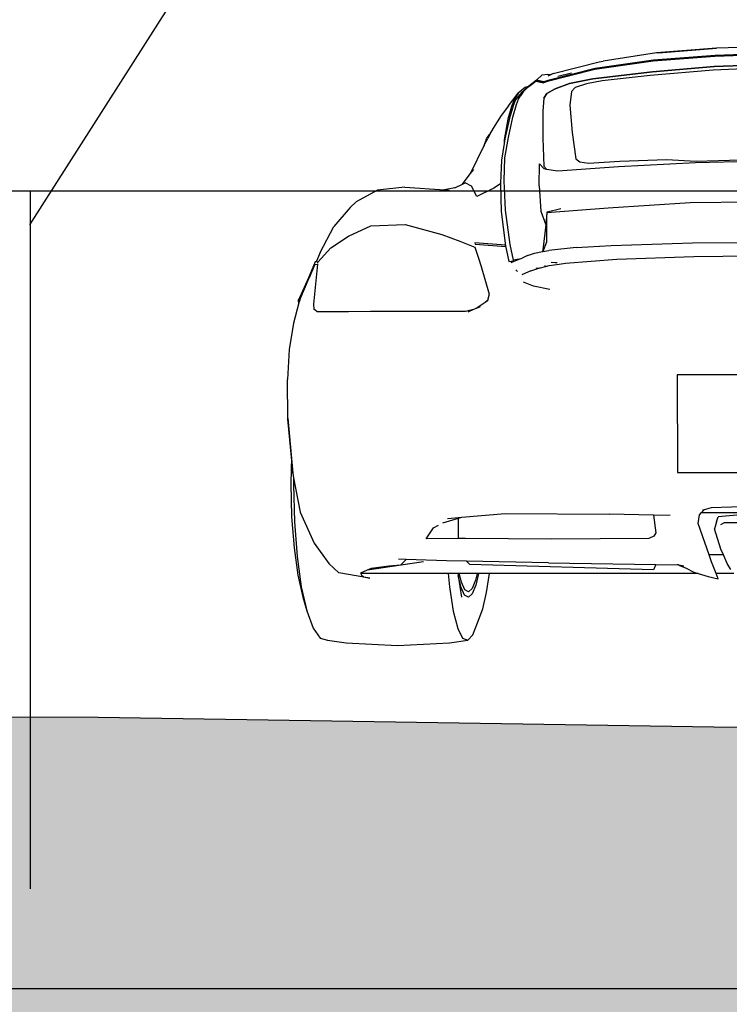
# Model space of a CAD drawing. Units: metres. Extents: x 241886 to 272603, y 8661449 to 8669241.
# Drawn here: x 265350 to 265352, y 8663549 to 8663552 of the extents above; entities that cross this region are included whole.
import ezdxf

# ---------------------------------------------------------------- set-up
doc = ezdxf.new("R2010")
doc.units = ezdxf.units.M
doc.linetypes.add('DASHED2', pattern=[0.375, 0.25, -0.125])
for name, color, linetype in [('01', 1, 'Continuous'), ('05_VIEW', 7, 'Continuous'), ('block de muro new jersey', 3, 'Continuous'), ('Capa-Decor-Sección', 8, 'Continuous'), ('Terreno', 16, 'Continuous')]:
    doc.layers.add(name, color=color, linetype=linetype)
doc.layers.add('HACHT PERFIL', color=7, linetype='Continuous', true_color=0xb0b0b0)

# ---------------------------------------------------------------- blocks, each defined once
blk = doc.blocks.new('PORCHE_tras')
for p, q in [((0.7342, 1.7465), (0.557, 1.7322)), ((0.5642, 1.7329), (0.7342, 1.7465)), ((0.9076, 1.7512), (0.7342, 1.7465)), ((0.557, 1.7322), (0.3999, 1.7083)), ((0.5478, 1.7093), (0.73, 1.7238)), ((0.73, 1.7223), (0.5479, 1.7078)), ((0.7301, 1.7251), (0.5482, 1.7107)), ((0.5642, 1.7329), (0.557, 1.7322)), ((0.73, 1.7238), (0.9076, 1.7298)), ((0.9076, 1.7284), (0.73, 1.7223)), ((0.9076, 1.7311), (0.7301, 1.7251)), ((0.376, 1.6862), (0.2362, 1.6511)), ((0.2365, 1.65), (0.3755, 1.6849)), ((0.2527, 1.6714), (0.3879, 1.7059)), ((0.3755, 1.6849), (0.5478, 1.7093)), ((0.5479, 1.7078), (0.3757, 1.6834)), ((0.5482, 1.7107), (0.376, 1.6862)), ((0.3879, 1.7059), (0.3999, 1.7083)), ((0.7273, 1.692), (0.5451, 1.6765)), ((0.5451, 1.6765), (0.7273, 1.692)), ((0.9076, 1.689), (0.7243, 1.6819)), ((0.9076, 1.6988), (0.7273, 1.692)), ((0.7273, 1.692), (0.9076, 1.6988)), ((0.2028, 1.6518), (0.2201, 1.6674)), ((0.2201, 1.6674), (0.2366, 1.6699)), ((0.3757, 1.6834), (0.2357, 1.6482)), ((0.2467, 1.6686), (0.2365, 1.6638)), ((0.2366, 1.6699), (0.2467, 1.6686)), ((0.2527, 1.6714), (0.2467, 1.6686)), ((0.2657, 1.6638), (0.306, 1.6736)), ((0.3691, 1.6559), (0.3005, 1.6419)), ((0.3005, 1.6419), (0.3691, 1.6559)), ((0.5451, 1.6765), (0.3691, 1.6559)), ((0.3691, 1.6559), (0.5451, 1.6765)), ((0.5388, 1.666), (0.3972, 1.65)), ((0.7243, 1.6819), (0.5388, 1.666)), ((0.1702, 1.6312), (0.149, 1.6135)), ((0.1754, 1.6306), (0.1588, 1.6152)), ((0.164, 1.6178), (0.1734, 1.6273)), ((0.1702, 1.6312), (0.1802, 1.6343)), ((0.1843, 1.6356), (0.1734, 1.6273)), ((0.1734, 1.6273), (0.1785, 1.6325)), ((0.1802, 1.6343), (0.1754, 1.6306)), ((0.1785, 1.6325), (0.1814, 1.6347)), ((0.2026, 1.6519), (0.1802, 1.6343)), ((0.1814, 1.6347), (0.1971, 1.6466)), ((0.1814, 1.6347), (0.1843, 1.6356)), ((0.1877, 1.6382), (0.1843, 1.6356)), ((0.2021, 1.649), (0.1877, 1.6382)), ((0.1877, 1.6382), (0.1971, 1.6466)), ((0.1971, 1.6466), (0.2017, 1.6502)), ((0.2017, 1.6502), (0.2236, 1.6453)), ((0.2021, 1.649), (0.2239, 1.6438)), ((0.2021, 1.649), (0.2021, 1.649)), ((0.2028, 1.6518), (0.2026, 1.6519)), ((0.2243, 1.6467), (0.2028, 1.6518)), ((0.2236, 1.6453), (0.2365, 1.65)), ((0.2357, 1.6482), (0.2239, 1.6438)), ((0.2362, 1.6511), (0.2243, 1.6467)), ((0.3005, 1.6419), (0.2584, 1.6262)), ((0.2584, 1.6263), (0.3005, 1.6419)), ((0.3174, 1.6301), (0.3063, 1.6187)), ((0.3511, 1.6414), (0.3174, 1.6301)), ((0.3972, 1.65), (0.3511, 1.6414)), ((0.1204, 1.5766), (0.149, 1.6135)), ((0.149, 1.6135), (0.1359, 1.5917)), ((0.1588, 1.6152), (0.1411, 1.5941)), ((0.1496, 1.5955), (0.1561, 1.6059)), ((0.164, 1.6178), (0.1561, 1.6059)), ((0.1561, 1.6059), (0.1631, 1.6169)), ((0.1631, 1.6169), (0.164, 1.6178)), ((0.2248, 1.599), (0.2216, 1.5601)), ((0.2334, 1.6126), (0.2248, 1.599)), ((0.2248, 1.599), (0.2334, 1.6126)), ((0.2248, 1.599), (0.2248, 1.599)), ((0.2334, 1.6126), (0.2584, 1.6263)), ((0.2584, 1.6262), (0.2334, 1.6126)), ((0.3063, 1.6187), (0.3018, 1.5782)), ((0.1204, 1.5766), (0.0987, 1.5476)), ((0.1288, 1.5739), (0.1181, 1.5369)), ((0.1345, 1.5764), (0.1237, 1.5396)), ((0.1359, 1.5917), (0.1288, 1.5739)), ((0.1335, 1.5433), (0.1441, 1.5799)), ((0.1411, 1.5941), (0.1345, 1.5764)), ((0.1441, 1.5799), (0.1496, 1.5955)), ((0.3018, 1.5782), (0.3081, 1.4974)), ((0.0987, 1.5476), (0.075, 1.5103)), ((0.1237, 1.5396), (0.1095, 1.479)), ((0.12, 1.4831), (0.1335, 1.5433)), ((0.2216, 1.5601), (0.2221, 1.4814)), ((0.075, 1.5103), (0.0641, 1.4913)), ((0.075, 1.5103), (0.0682, 1.4973)), ((0.1181, 1.5369), (0.1081, 1.4763)), ((0.0559, 1.4786), (0.0641, 1.4913)), ((0.0682, 1.4973), (0.0591, 1.48)), ((0.1098, 1.4227), (0.12, 1.4831)), ((0.2221, 1.4814), (0.2248, 1.3984)), ((0.3081, 1.4974), (0.3188, 1.4196)), ((0.0081, 1.3765), (0.0486, 1.4597)), ((0.0489, 1.4604), (0.0482, 1.4587)), ((0.0486, 1.4597), (0.0559, 1.4786)), ((0.0486, 1.4597), (0.0489, 1.4604)), ((0.0489, 1.4604), (0.0591, 1.48)), ((0.1074, 1.4655), (0.1001, 1.4164)), ((0.1095, 1.479), (0.1074, 1.4655)), ((0.1081, 1.4763), (0.1074, 1.4655)), ((0.1001, 1.4164), (0.0968, 1.3486)), ((0.1076, 1.3548), (0.1098, 1.4227)), ((0.211, 1.3408), (0.212, 1.4051)), ((0.2245, 1.3911), (0.212, 1.4051)), ((0.2248, 1.3984), (0.2324, 1.3899)), ((0.2663, 1.385), (0.4452, 1.3976)), ((0.3188, 1.4196), (0.3309, 1.411)), ((0.3309, 1.411), (0.3568, 1.4073)), ((0.3568, 1.4073), (0.4489, 1.413)), ((0.4452, 1.3976), (0.6726, 1.4092)), ((0.4489, 1.413), (0.5865, 1.4178)), ((0.5865, 1.4178), (0.6741, 1.4134)), ((0.6726, 1.4092), (0.9076, 1.4147)), ((0.6741, 1.4134), (0.9076, 1.4197)), ((-0.0151, 1.3454), (0.0077, 1.3755)), ((0.0077, 1.3755), (0.0178, 1.3887)), ((0.0081, 1.3765), (0.0077, 1.3755)), ((0.2245, 1.3911), (0.2324, 1.3899)), ((0.2324, 1.3899), (0.2663, 1.385)), ((-0.1855, 1.3362), (-0.2662, 1.3276)), ((-0.1855, 1.3362), (-0.0686, 1.3288)), ((-0.0379, 1.3341), (-0.0151, 1.3454)), ((-0.0151, 1.3454), (-0.0074, 1.3492)), ((0.0107, 1.339), (-0.0074, 1.3492)), ((0.027, 1.3092), (0.0107, 1.339)), ((0.0969, 1.3459), (0.0775, 1.3338)), ((0.0968, 1.3486), (0.0969, 1.3459)), ((0.0969, 1.3459), (0.0988, 1.2643)), ((0.1116, 1.2681), (0.1076, 1.3548)), ((0.211, 1.3408), (0.2159, 1.2652)), ((-0.2662, 1.3276), (-0.3288, 1.2933)), ((-0.0379, 1.3341), (-0.0686, 1.3288)), ((-0.0686, 1.3288), (-0.0533, 1.3278)), ((0.0775, 1.3338), (0.027, 1.3092)), ((-0.3472, 1.2768), (-0.3288, 1.2933)), ((0.4143, 1.2757), (0.657, 1.2908)), ((0.657, 1.2908), (0.9076, 1.2939)), ((-0.3472, 1.2768), (-0.3957, 1.2201)), ((0.0988, 1.2643), (0.1119, 1.1636)), ((0.1257, 1.1677), (0.1116, 1.2681)), ((0.2159, 1.2652), (0.2304, 1.2251)), ((0.2331, 1.2621), (0.2318, 1.2373)), ((0.2331, 1.2621), (0.2329, 1.2474)), ((0.2331, 1.2621), (0.4143, 1.2757)), ((0.2347, 1.2638), (0.2331, 1.2621)), ((0.2347, 1.2638), (0.2745, 1.2732)), ((-0.4351, 1.144), (-0.3957, 1.2201)), ((-0.352, 1.192), (-0.2857, 1.2224)), ((-0.2857, 1.2224), (-0.1849, 1.2266)), ((-0.1849, 1.2266), (-0.0764, 1.1966)), ((0.2304, 1.2251), (0.2221, 1.1515)), ((0.2318, 1.2373), (0.2304, 1.2251)), ((0.2329, 1.2474), (0.2318, 1.2373)), ((0.2329, 1.2474), (0.2322, 1.1737)), ((-0.4043, 1.1574), (-0.352, 1.192)), ((-0.0764, 1.1966), (-0.0229, 1.1772)), ((-0.0229, 1.1772), (0.0208, 1.1597)), ((0.1116, 1.1655), (0.021, 1.1722)), ((0.021, 1.1722), (0.022, 1.1683)), ((0.022, 1.1683), (0.1123, 1.1617)), ((0.1119, 1.1636), (0.1116, 1.1655)), ((0.1123, 1.1617), (0.1119, 1.1636)), ((0.1119, 1.1636), (0.121, 1.1174)), ((0.1352, 1.1211), (0.1257, 1.1677)), ((0.2322, 1.1737), (0.2217, 1.1464)), ((0.3201, 1.1585), (0.4232, 1.1646)), ((0.4232, 1.1646), (0.6633, 1.1717)), ((0.6633, 1.1717), (0.9076, 1.174)), ((-0.4351, 1.144), (-0.4437, 1.125)), ((-0.4421, 1.1149), (-0.4043, 1.1574)), ((0.0208, 1.1597), (0.032, 1.1266)), ((0.0208, 1.1597), (0.0208, 1.1597)), ((0.0208, 1.1597), (0.0208, 1.1597)), ((0.0208, 1.1597), (0.032, 1.1266)), ((0.1764, 1.1352), (0.1612, 1.1273)), ((0.1764, 1.1352), (0.1973, 1.1418)), ((0.1973, 1.1418), (0.2203, 1.1462)), ((0.2221, 1.1515), (0.2203, 1.1462)), ((0.2203, 1.1462), (0.2217, 1.1464)), ((0.2217, 1.1464), (0.2393, 1.1497)), ((0.3201, 1.1585), (0.2393, 1.1497)), ((0.6675, 1.1315), (0.9076, 1.1348)), ((-0.4723, 1.0606), (-0.4519, 1.1059)), ((-0.45, 1.1161), (-0.4698, 1.0685)), ((-0.4519, 1.1059), (-0.4678, 1.0687)), ((-0.4538, 0.9916), (-0.4426, 1.1095)), ((-0.4519, 1.1059), (-0.4508, 1.1083)), ((-0.4508, 1.1083), (-0.4426, 1.1095)), ((-0.4474, 1.1165), (-0.45, 1.1161)), ((-0.4437, 1.125), (-0.4474, 1.1165)), ((-0.4444, 1.1169), (-0.4474, 1.1165)), ((-0.4426, 1.1095), (-0.4426, 1.1095)), ((-0.4421, 1.1149), (-0.4424, 1.1149)), ((-0.4424, 1.1124), (-0.4423, 1.1125)), ((-0.4423, 1.1125), (-0.4421, 1.1149)), ((-0.4421, 1.1149), (-0.4421, 1.1149)), ((0.032, 1.1266), (0.0402, 1.1023)), ((0.121, 1.1174), (0.1278, 1.118)), ((0.1278, 1.118), (0.1352, 1.1187)), ((0.1278, 1.118), (0.1285, 1.1145)), ((0.1285, 1.1145), (0.1355, 1.1172)), ((0.1285, 1.1145), (0.1285, 1.1145)), ((0.1285, 1.1144), (0.1285, 1.1145)), ((0.1285, 1.1145), (0.1285, 1.1145)), ((0.1521, 1.1237), (0.1352, 1.1211)), ((0.1356, 1.1187), (0.1352, 1.1211)), ((0.1352, 1.1187), (0.1355, 1.1172)), ((0.1352, 1.1187), (0.1356, 1.1187)), ((0.1355, 1.1172), (0.1521, 1.1237)), ((0.1521, 1.1237), (0.1612, 1.1273)), ((0.2297, 1.1026), (0.2279, 1.1058)), ((0.2297, 1.1026), (0.2409, 1.1055)), ((0.2409, 1.1055), (0.2697, 1.1097)), ((0.2584, 1.1129), (0.2467, 1.1142)), ((0.2641, 1.1134), (0.2584, 1.1129)), ((0.2697, 1.1097), (0.2884, 1.1123)), ((0.2884, 1.1123), (0.4406, 1.1242)), ((0.4406, 1.1242), (0.6675, 1.1315)), ((0.0402, 1.1022), (0.0638, 1.0206)), ((0.1422, 1.0921), (0.1466, 1.0881)), ((0.1466, 1.0881), (0.1472, 1.088)), ((0.1794, 1.0863), (0.1595, 1.0779)), ((0.1859, 1.0891), (0.1794, 1.0863)), ((0.1859, 1.0891), (0.2041, 1.0953)), ((0.202, 1.0979), (0.2146, 1.0987)), ((0.2041, 1.0953), (0.202, 1.0979)), ((0.2041, 1.0953), (0.2129, 1.0982)), ((0.2129, 1.0982), (0.2146, 1.0987)), ((0.2146, 1.0987), (0.2297, 1.1026)), ((-0.4698, 1.0685), (-0.4969, 1.0099)), ((-0.4969, 1.0084), (-0.4723, 1.0606)), ((-0.4956, 1.0041), (-0.4678, 1.0687)), ((0.1944, 1.0446), (0.1647, 1.0559)), ((0.0638, 1.0206), (0.058, 1.0023)), ((0.0638, 1.0206), (0.058, 1.0023)), ((0.0638, 1.0206), (0.0638, 1.0206)), ((0.2423, 1.0347), (0.1944, 1.0446)), ((-0.4981, 0.9953), (-0.5147, 0.9356)), ((-0.4995, 0.9994), (-0.4994, 1.0031)), ((-0.4981, 0.9953), (-0.4995, 0.9994)), ((-0.4969, 1.0099), (-0.4994, 1.0031)), ((-0.4994, 1.0031), (-0.4969, 1.0084)), ((-0.4958, 1.0034), (-0.4981, 0.9953)), ((-0.4969, 1.0084), (-0.4969, 1.0064)), ((-0.4969, 1.0064), (-0.4958, 1.0034)), ((-0.4956, 1.0041), (-0.4958, 1.0034)), ((-0.4528, 0.9751), (-0.4538, 0.9916)), ((0.0514, 0.9958), (0.0247, 0.9785)), ((0.058, 1.0023), (0.0514, 0.9958)), ((0.058, 1.0023), (0.0514, 0.9958)), ((0.0605, 1.0017), (0.0514, 0.9958)), ((0.0514, 0.9958), (0.0514, 0.9958)), ((-0.4528, 0.9751), (-0.4528, 0.9751)), ((-0.4514, 0.9741), (-0.4528, 0.9751)), ((-0.4445, 0.969), (-0.4514, 0.9741)), ((-0.4445, 0.969), (-0.4514, 0.9741)), ((-0.4323, 0.9682), (-0.4445, 0.969)), ((-0.4323, 0.9682), (-0.4445, 0.969)), ((-0.4038, 0.9688), (-0.4323, 0.9682)), ((-0.4038, 0.9688), (-0.4323, 0.9682)), ((-0.3518, 0.9688), (-0.4038, 0.9688)), ((-0.3518, 0.9687), (-0.4038, 0.9688)), ((-0.287, 0.9692), (-0.3518, 0.9688)), ((-0.287, 0.9692), (-0.3518, 0.9687)), ((-0.1807, 0.9699), (-0.287, 0.9692)), ((-0.287, 0.9692), (-0.287, 0.9692)), ((-0.0349, 0.9694), (-0.1807, 0.9699)), ((-0.1807, 0.9699), (-0.1807, 0.9699)), ((-0.0065, 0.9699), (-0.0349, 0.9694)), ((-0.0065, 0.9699), (-0.0349, 0.9694)), ((-0.0349, 0.9694), (-0.0349, 0.9694)), ((0.0169, 0.9751), (-0.0065, 0.9699)), ((0.0168, 0.9751), (-0.0065, 0.9699)), ((0.0168, 0.9751), (-0.0001, 0.968)), ((0.0169, 0.9751), (0.0168, 0.9751)), ((0.0247, 0.9785), (0.0169, 0.9751)), ((0.0363, 0.9833), (0.0247, 0.9785)), ((-0.5147, 0.9356), (-0.5272, 0.8573)), ((-0.5272, 0.8573), (-0.532, 0.7688)), ((-0.5308, 0.6524), (-0.532, 0.7688)), ((1.1969, 0.7829), (0.6183, 0.7832)), ((0.6183, 0.7832), (0.6191, 0.4944)), ((-0.5308, 0.6546), (-0.5158, 0.4928)), ((-0.5203, 0.5401), (-0.5308, 0.6524)), ((-0.5203, 0.5401), (-0.5221, 0.463)), ((-0.5158, 0.4928), (-0.5203, 0.5401)), ((0.6191, 0.4944), (1.196, 0.4954)), ((-0.5158, 0.4928), (-0.5152, 0.4861)), ((-0.5152, 0.4861), (-0.5139, 0.4792)), ((-0.5139, 0.4792), (-0.5143, 0.459)), ((-0.5139, 0.4792), (-0.4943, 0.3778)), ((-0.5221, 0.463), (-0.5197, 0.3642)), ((-0.5143, 0.459), (-0.5117, 0.349)), ((-0.4943, 0.3778), (-0.4533, 0.2861)), ((0.6904, 0.3765), (0.6984, 0.3849)), ((0.6984, 0.3849), (0.6935, 0.3834)), ((0.7188, 0.3909), (0.6984, 0.3849)), ((0.9076, 0.3957), (0.7188, 0.3909)), ((-0.5197, 0.3642), (-0.5127, 0.2722)), ((-0.5117, 0.349), (-0.5039, 0.2468)), ((-0.0734, 0.3458), (-0.0271, 0.3596)), ((-0.0592, 0.3591), (-0.0173, 0.3626)), ((-0.0275, 0.2997), (-0.0271, 0.3596)), ((-0.0271, 0.3596), (-0.0173, 0.3626)), ((-0.0173, 0.3626), (0.111, 0.3733)), ((0.111, 0.3733), (0.4187, 0.3721)), ((0.5487, 0.3687), (0.4187, 0.3721)), ((0.5487, 0.3687), (0.5557, 0.3172)), ((0.5974, 0.3674), (0.5487, 0.3687)), ((0.6808, 0.3444), (0.6841, 0.3699)), ((0.6841, 0.3699), (0.6904, 0.3765)), ((0.6904, 0.3765), (0.8653, 0.3765)), ((0.7345, 0.3494), (0.7281, 0.3287)), ((0.7345, 0.3494), (0.7398, 0.3637)), ((0.8648, 0.3749), (0.7398, 0.3637)), ((-0.123, 0.2992), (-0.1012, 0.3318)), ((-0.1012, 0.3318), (-0.0867, 0.3391)), ((0.7123, 0.2515), (0.6808, 0.3444)), ((0.7473, 0.2684), (0.7281, 0.3287)), ((0.7474, 0.3411), (0.7577, 0.3469)), ((0.7577, 0.3469), (0.8702, 0.3467)), ((-0.0275, 0.2997), (-0.123, 0.2992)), ((-0.0061, 0.2999), (-0.0275, 0.2997)), ((0.2475, 0.2981), (-0.0061, 0.2999)), ((0.5349, 0.3001), (0.2475, 0.2981)), ((0.5496, 0.3065), (0.5349, 0.3001)), ((0.5557, 0.3172), (0.5496, 0.3065)), ((-0.5127, 0.2722), (-0.5015, 0.1919)), ((-0.4533, 0.2861), (-0.41, 0.226)), ((0.7547, 0.2515), (0.7473, 0.2684)), ((-0.5039, 0.2468), (-0.4916, 0.1577)), ((-0.1816, 0.238), (-0.2046, 0.2387)), ((-0.1973, 0.2222), (-0.1816, 0.238)), ((-0.0628, 0.2346), (-0.1816, 0.238)), ((-0.004, 0.2333), (-0.0628, 0.2346)), ((0.0059, 0.2234), (-0.004, 0.2333)), ((0.2386, 0.2282), (-0.004, 0.2333)), ((0.7547, 0.2515), (0.7123, 0.2515)), ((0.7192, 0.2312), (0.7123, 0.2515)), ((0.766, 0.2259), (0.7547, 0.2515)), ((-0.41, 0.226), (-0.38, 0.1989)), ((-0.3152, 0.1991), (-0.2963, 0.2072)), ((-0.2963, 0.2072), (-0.1304, 0.2322)), ((-0.2963, 0.2072), (-0.2961, 0.2073)), ((-0.2961, 0.2073), (-0.1973, 0.2222)), ((-0.2961, 0.2073), (-0.2838, 0.2127)), ((-0.2838, 0.2127), (-0.2333, 0.219)), ((-0.2333, 0.219), (-0.1973, 0.2222)), ((-0.1973, 0.2222), (-0.1304, 0.2322)), ((0.5481, 0.2075), (0.0059, 0.2234)), ((0.2386, 0.2282), (0.5555, 0.223)), ((0.5555, 0.223), (0.5481, 0.2075)), ((0.5555, 0.223), (0.6218, 0.2219)), ((0.6218, 0.2219), (0.6187, 0.2225)), ((0.6233, 0.2216), (0.6218, 0.2219)), ((0.6233, 0.2216), (0.645, 0.2128)), ((0.6382, 0.2185), (0.6233, 0.2216)), ((0.645, 0.2128), (0.6674, 0.2005)), ((0.7333, 0.1967), (0.7192, 0.2312)), ((0.7763, 0.2084), (0.766, 0.2259)), ((-0.5015, 0.1919), (-0.4868, 0.1272)), ((-0.307, 0.186), (-0.38, 0.1989)), ((-0.3145, 0.1967), (-0.3152, 0.1991)), ((-0.0574, 0.1967), (-0.3145, 0.1967)), ((-0.3127, 0.1901), (-0.3145, 0.1967)), ((-0.3076, 0.1865), (-0.3127, 0.1901)), ((-0.3076, 0.1865), (-0.2888, 0.1832)), ((-0.307, 0.186), (-0.3076, 0.1865)), ((-0.2888, 0.1832), (-0.307, 0.186)), ((-0.0574, 0.1967), (-0.0537, 0.1575)), ((-0.0287, 0.1967), (-0.0574, 0.1967)), ((-0.0287, 0.1967), (-0.0283, 0.1919)), ((-0.0249, 0.1967), (-0.0287, 0.1967)), ((-0.0283, 0.1919), (-0.028, 0.1899)), ((-0.0196, 0.1559), (-0.028, 0.1899)), ((-0.028, 0.1899), (-0.0185, 0.1272)), ((-0.0186, 0.171), (-0.0249, 0.1967)), ((0.0278, 0.1967), (-0.0249, 0.1967)), ((0.0228, 0.1767), (0.0127, 0.1526)), ((0.0278, 0.1967), (0.0228, 0.1767)), ((0.0321, 0.1967), (0.0237, 0.1626)), ((0.0321, 0.1967), (0.0278, 0.1967)), ((0.0647, 0.1967), (0.0321, 0.1967)), ((0.0559, 0.141), (0.0647, 0.1967)), ((0.6804, 0.1967), (0.0647, 0.1967)), ((0.6674, 0.2005), (0.6804, 0.1967)), ((0.6804, 0.1967), (0.7094, 0.1881)), ((0.7094, 0.1881), (0.7398, 0.1809)), ((0.7855, 0.1967), (0.7333, 0.1967)), ((0.7398, 0.1809), (0.7333, 0.1967)), ((-0.4916, 0.1577), (-0.4753, 0.0862)), ((-0.0537, 0.1575), (-0.0425, 0.0859)), ((-0.009, 0.1332), (-0.0196, 0.1559)), ((-0.0084, 0.1491), (-0.0186, 0.171)), ((0.0021, 0.143), (-0.0084, 0.1491)), ((0.0127, 0.1526), (0.0021, 0.143)), ((0.0237, 0.1626), (0.0131, 0.1372)), ((-0.4868, 0.1272), (-0.4753, 0.0862)), ((0.0021, 0.127), (-0.009, 0.1332)), ((0.0131, 0.1372), (0.0021, 0.127)), ((0.0445, 0.093), (0.0559, 0.141)), ((0.0288, 0.0513), (0.0445, 0.093)), ((-0.4753, 0.0862), (-0.4562, 0.0352)), ((-0.0425, 0.0859), (-0.0294, 0.0349)), ((-0.4562, 0.0352), (-0.4353, 0.0065)), ((-0.0294, 0.0349), (-0.0149, 0.0062)), ((0.0148, 0.0156), (0.0288, 0.0513)), ((-0.4353, 0.0065), (-0.4135, 0.0003)), ((-0.4135, 0.0003), (-0.3592, -0.0078)), ((-0.0542, -0.0078), (0, 0)), ((-0.0149, 0.0062), (0, 0)), ((0, 0), (0.0148, 0.0156)), ((-0.3592, -0.0078), (-0.2069, -0.0157)), ((-0.2069, -0.0157), (-0.0542, -0.0078))]:
    blk.add_line(p, q)

msp = doc.modelspace()

# ---------------------------------------------------------------- hatches: boundary and pattern name
at = {"layer": 'HACHT PERFIL'}
h = msp.add_hatch(color=256, dxfattribs=at)
h.dxf.hatch_style = 1
edge = h.paths.add_edge_path()
edge.add_line((265490.2501, 8663546.0122), (265488.0001, 8663546.0122))
edge.add_line((265488.0001, 8663546.0122), (265488.0001, 8663544.1372))
edge.add_arc((265487.6251, 8663544.3242), 0.419, 206.5049, 333.4951, ccw=False)
edge.add_arc((265486.8751, 8663544.3242), 0.419, 206.5049, 333.4951, ccw=False)
edge.add_line((265486.5001, 8663544.1372), (265486.5001, 8663546.0122))
edge.add_line((265486.5001, 8663546.0122), (265485.0001, 8663546.0122))
edge.add_line((265485.0001, 8663546.0122), (265485.0001, 8663548.0122))
edge.add_line((265485.0001, 8663548.0122), (265489.4501, 8663548.0122))
edge.add_line((265489.4501, 8663548.0122), (265489.4501, 8663550.5756))
edge.add_line((265489.4501, 8663550.5756), (265488.2014, 8663550.5705))
edge.add_line((265488.2014, 8663550.5705), (265487.52, 8663550.5679))
edge.add_line((265487.52, 8663550.5679), (265486.4844, 8663550.5638))
edge.add_line((265486.4844, 8663550.5638), (265485.7969, 8663550.5642))
edge.add_line((265485.7969, 8663550.5642), (265485.4393, 8663550.5629))
edge.add_line((265485.4393, 8663550.5629), (265484.786, 8663550.5615))
edge.add_line((265484.786, 8663550.5615), (265481.1063, 8663550.5501))
edge.add_line((265481.1063, 8663550.5501), (265480.2889, 8663550.5474))
edge.add_line((265480.2889, 8663550.5474), (265480.2765, 8663550.5472))
edge.add_line((265480.2765, 8663550.5472), (265479.8753, 8663550.5459))
edge.add_line((265479.8753, 8663550.5459), (265478.2002, 8663550.542))
edge.add_line((265478.2002, 8663550.542), (265478.1237, 8663550.5377))
edge.add_line((265478.1237, 8663550.5377), (265475.856, 8663550.4915))
edge.add_line((265475.856, 8663550.4915), (265474.6926, 8663550.4865))
edge.add_line((265474.6926, 8663550.4865), (265474.277, 8663550.4846))
edge.add_line((265474.277, 8663550.4846), (265473.7403, 8663550.4781))
edge.add_line((265473.7403, 8663550.4781), (265473.1634, 8663550.4669))
edge.add_line((265473.1634, 8663550.4669), (265472.5649, 8663550.4593))
edge.add_line((265472.5649, 8663550.4593), (265471.0748, 8663550.4435))
edge.add_line((265471.0748, 8663550.4435), (265469.426, 8663550.4463))
edge.add_line((265469.426, 8663550.4463), (265468.9799, 8663550.4344))
edge.add_line((265468.9799, 8663550.4344), (265467.1847, 8663550.4475))
edge.add_line((265467.1847, 8663550.4475), (265467.0689, 8663550.4475))
edge.add_line((265467.0689, 8663550.4475), (265465.1995, 8663550.4675))
edge.add_line((265465.1995, 8663550.4675), (265464.9487, 8663550.4722))
edge.add_line((265464.9487, 8663550.4722), (265464.5567, 8663550.4801))
edge.add_line((265464.5567, 8663550.4801), (265463.7535, 8663550.5267))
edge.add_line((265463.7535, 8663550.5267), (265462.7448, 8663550.5985))
edge.add_line((265462.7448, 8663550.5985), (265460.4109, 8663550.5682))
edge.add_line((265460.4109, 8663550.5682), (265457.7541, 8663550.4523))
edge.add_line((265457.7541, 8663550.4523), (265455.71, 8663550.4836))
edge.add_line((265455.71, 8663550.4836), (265455.6839, 8663550.4839))
edge.add_line((265455.6839, 8663550.4839), (265455.6702, 8663550.4835))
edge.add_line((265455.6702, 8663550.4835), (265450.8013, 8663550.2568))
edge.add_line((265450.8013, 8663550.2568), (265450.6592, 8663550.2633))
edge.add_line((265450.6592, 8663550.2633), (265450.0508, 8663550.2517))
edge.add_line((265450.0508, 8663550.2517), (265448.8553, 8663550.2565))
edge.add_line((265448.8553, 8663550.2565), (265447.283, 8663550.2732))
edge.add_line((265447.283, 8663550.2732), (265445.618, 8663550.2517))
edge.add_line((265445.618, 8663550.2517), (265445.0501, 8663550.2456))
edge.add_line((265445.0501, 8663550.2456), (265445.0501, 8663548.0122))
edge.add_line((265445.0501, 8663548.0122), (265449.5001, 8663548.0122))
edge.add_line((265449.5001, 8663548.0122), (265449.5001, 8663546.0122))
edge.add_line((265449.5001, 8663546.0122), (265448.0001, 8663546.0122))
edge.add_line((265448.0001, 8663546.0122), (265448.0001, 8663544.1372))
edge.add_arc((265447.6251, 8663544.3242), 0.419, 206.5049, 333.4951, ccw=False)
edge.add_arc((265446.8751, 8663544.3242), 0.419, 206.5049, 333.4951, ccw=False)
edge.add_line((265446.5001, 8663544.1372), (265446.5001, 8663546.0122))
edge.add_line((265446.5001, 8663546.0122), (265442.0001, 8663546.0122))
edge.add_line((265442.0001, 8663546.0122), (265442.0001, 8663544.1372))
edge.add_arc((265441.6251, 8663544.3242), 0.419, 206.5049, 333.4951, ccw=False)
edge.add_arc((265440.8751, 8663544.3242), 0.419, 206.5049, 333.4951, ccw=False)
edge.add_line((265440.5001, 8663544.1372), (265440.5001, 8663546.0122))
edge.add_line((265440.5001, 8663546.0122), (265439.0001, 8663546.0122))
edge.add_line((265439.0001, 8663546.0122), (265439.0001, 8663548.0122))
edge.add_line((265439.0001, 8663548.0122), (265443.4501, 8663548.0122))
edge.add_line((265443.4501, 8663548.0122), (265443.4501, 8663550.2286))
edge.add_line((265443.4501, 8663550.2286), (265442.7401, 8663550.221))
edge.add_line((265442.7401, 8663550.221), (265441.0102, 8663550.2495))
edge.add_line((265441.0102, 8663550.2495), (265438.234, 8663550.2349))
edge.add_line((265438.234, 8663550.2349), (265437.4376, 8663550.2105))
edge.add_line((265437.4376, 8663550.2105), (265437.0307, 8663550.209))
edge.add_line((265437.0307, 8663550.209), (265436.2609, 8663550.2088))
edge.add_line((265436.2609, 8663550.2088), (265435.106, 8663550.2313))
edge.add_line((265435.106, 8663550.2313), (265434.0868, 8663550.2511))
edge.add_line((265434.0868, 8663550.2511), (265433.8357, 8663550.2531))
edge.add_line((265433.8357, 8663550.2531), (265432.6114, 8663550.2309))
edge.add_line((265432.6114, 8663550.2309), (265431.0863, 8663550.2884))
edge.add_line((265431.0863, 8663550.2884), (265430.1478, 8663550.2932))
edge.add_line((265430.1478, 8663550.2932), (265428.6798, 8663550.2416))
edge.add_line((265428.6798, 8663550.2416), (265427.4885, 8663550.2442))
edge.add_line((265427.4885, 8663550.2442), (265426.3285, 8663550.2553))
edge.add_line((265426.3285, 8663550.2553), (265424.042, 8663550.1962))
edge.add_line((265424.042, 8663550.1962), (265422.9976, 8663550.1786))
edge.add_line((265422.9976, 8663550.1786), (265422.3141, 8663550.2119))
edge.add_line((265422.3141, 8663550.2119), (265421.946, 8663550.2407))
edge.add_line((265421.946, 8663550.2407), (265421.756, 8663550.2364))
edge.add_line((265421.756, 8663550.2364), (265420.0195, 8663550.1854))
edge.add_line((265420.0195, 8663550.1854), (265418.5454, 8663550.1508))
edge.add_line((265418.5454, 8663550.1508), (265417.9326, 8663550.1497))
edge.add_line((265417.9326, 8663550.1497), (265417.0265, 8663550.2649))
edge.add_line((265417.0265, 8663550.2649), (265416.2737, 8663550.2519))
edge.add_line((265416.2737, 8663550.2519), (265415.8204, 8663550.2535))
edge.add_line((265415.8204, 8663550.2535), (265414.3037, 8663550.2246))
edge.add_line((265414.3037, 8663550.2246), (265412.2911, 8663550.157))
edge.add_line((265412.2911, 8663550.157), (265411.3791, 8663550.126))
edge.add_line((265411.3791, 8663550.126), (265409.5806, 8663550.1385))
edge.add_line((265409.5806, 8663550.1385), (265409.3192, 8663550.1469))
edge.add_line((265409.3192, 8663550.1469), (265407.6983, 8663550.1391))
edge.add_line((265407.6983, 8663550.1391), (265405.7321, 8663550.0761))
edge.add_line((265405.7321, 8663550.0761), (265404.9601, 8663550.0617))
edge.add_line((265404.9601, 8663550.0617), (265403.7242, 8663550.1268))
edge.add_line((265403.7242, 8663550.1268), (265402.3474, 8663550.1155))
edge.add_line((265402.3474, 8663550.1155), (265399.0501, 8663550.0849))
edge.add_line((265399.0501, 8663550.0849), (265399.0501, 8663548.0122))
edge.add_line((265399.0501, 8663548.0122), (265403.5001, 8663547.9625))
edge.add_line((265403.5001, 8663547.9625), (265403.5001, 8663545.9625))
edge.add_line((265403.5001, 8663545.9625), (265402.0001, 8663546.0122))
edge.add_line((265402.0001, 8663546.0122), (265402.0001, 8663544.1372))
edge.add_arc((265401.6251, 8663544.3242), 0.419, 206.5049, 333.4951, ccw=False)
edge.add_arc((265400.8751, 8663544.3242), 0.419, 206.5049, 333.4951, ccw=False)
edge.add_line((265400.5001, 8663544.1372), (265400.5001, 8663546.0122))
edge.add_line((265400.5001, 8663546.0122), (265396.0001, 8663546.0122))
edge.add_line((265396.0001, 8663546.0122), (265396.0001, 8663544.1372))
edge.add_arc((265395.6251, 8663544.3242), 0.419, 206.5049, 333.4951, ccw=False)
edge.add_arc((265394.8751, 8663544.3242), 0.419, 206.5049, 333.4951, ccw=False)
edge.add_line((265394.5001, 8663544.1372), (265394.5001, 8663546.0122))
edge.add_line((265394.5001, 8663546.0122), (265393.0001, 8663546.0122))
edge.add_line((265393.0001, 8663546.0122), (265393.0001, 8663548.0122))
edge.add_line((265393.0001, 8663548.0122), (265397.4501, 8663548.0122))
edge.add_line((265397.4501, 8663548.0122), (265397.4501, 8663550.0735))
edge.add_line((265397.4501, 8663550.0735), (265397.0549, 8663550.077))
edge.add_line((265397.0549, 8663550.077), (265396.057, 8663550.0431))
edge.add_line((265396.057, 8663550.0431), (265395.0613, 8663550.0302))
edge.add_line((265395.0613, 8663550.0302), (265394.4478, 8663550.0051))
edge.add_line((265394.4478, 8663550.0051), (265393.5837, 8663550.0152))
edge.add_line((265393.5837, 8663550.0152), (265392.5156, 8663550.0586))
edge.add_line((265392.5156, 8663550.0586), (265391.8671, 8663550.0773))
edge.add_line((265391.8671, 8663550.0773), (265390.7472, 8663550.0332))
edge.add_line((265390.7472, 8663550.0332), (265390.1917, 8663550.0208))
edge.add_line((265390.1917, 8663550.0208), (265389.6874, 8663550.0084))
edge.add_line((265389.6874, 8663550.0084), (265387.106, 8663550.0731))
edge.add_line((265387.106, 8663550.0731), (265386.5607, 8663550.0643))
edge.add_line((265386.5607, 8663550.0643), (265385.1528, 8663550.0205))
edge.add_line((265385.1528, 8663550.0205), (265383.3462, 8663550.0256))
edge.add_line((265383.3462, 8663550.0256), (265382.5327, 8663550.0186))
edge.add_line((265382.5327, 8663550.0186), (265381.5986, 8663550.0187))
edge.add_line((265381.5986, 8663550.0187), (265380.465, 8663550.02))
edge.add_line((265380.465, 8663550.02), (265379.7536, 8663550.0243))
edge.add_line((265379.7536, 8663550.0243), (265378.9202, 8663550.0248))
edge.add_line((265378.9202, 8663550.0248), (265377.3037, 8663550.0325))
edge.add_line((265377.3037, 8663550.0325), (265376.4959, 8663550.018))
edge.add_line((265376.4959, 8663550.018), (265375.7632, 8663550.0147))
edge.add_line((265375.7632, 8663550.0147), (265374.471, 8663550.0371))
edge.add_line((265374.471, 8663550.0371), (265373.3295, 8663550.0398))
edge.add_line((265373.3295, 8663550.0398), (265372.664, 8663550.0051))
edge.add_line((265372.664, 8663550.0051), (265371.0667, 8663550.0472))
edge.add_line((265371.0667, 8663550.0472), (265370.7341, 8663550.0467))
edge.add_line((265370.7341, 8663550.0467), (265370.6505, 8663550.0489))
edge.add_line((265370.6505, 8663550.0489), (265370.3553, 8663550.0473))
edge.add_line((265370.3553, 8663550.0473), (265368.6876, 8663550.0316))
edge.add_line((265368.6876, 8663550.0316), (265367.6995, 8663550.0399))
edge.add_line((265367.6995, 8663550.0399), (265365.6282, 8663550.0429))
edge.add_line((265365.6282, 8663550.0429), (265363.9415, 8663550.044))
edge.add_line((265363.9415, 8663550.044), (265363.882, 8663550.0437))
edge.add_line((265363.882, 8663550.0437), (265362.2353, 8663550.0645))
edge.add_line((265362.2353, 8663550.0645), (265360.0836, 8663550.0688))
edge.add_line((265360.0836, 8663550.0688), (265359.168, 8663550.066))
edge.add_line((265359.168, 8663550.066), (265357.3816, 8663550.0715))
edge.add_line((265357.3816, 8663550.0715), (265356.3567, 8663550.0695))
edge.add_line((265356.3567, 8663550.0695), (265355.3674, 8663550.0766))
edge.add_line((265355.3674, 8663550.0766), (265354.8043, 8663550.0782))
edge.add_line((265354.8043, 8663550.0782), (265353.7519, 8663550.0711))
edge.add_line((265353.7519, 8663550.0711), (265351.9209, 8663550.0567))
edge.add_line((265351.9209, 8663550.0567), (265350.2406, 8663550.0831))
edge.add_line((265350.2406, 8663550.0831), (265349.0501, 8663550.0855))
edge.add_line((265349.0501, 8663550.0855), (265349.0501, 8663548.0122))
edge.add_line((265349.0501, 8663548.0122), (265353.5001, 8663548.0122))
edge.add_line((265353.5001, 8663548.0122), (265353.5001, 8663546.0122))
edge.add_line((265353.5001, 8663546.0122), (265352.0001, 8663546.0122))
edge.add_line((265352.0001, 8663546.0122), (265352.0001, 8663544.1372))
edge.add_arc((265351.6251, 8663544.3242), 0.419, 206.5049, 333.4951, ccw=False)
edge.add_arc((265350.8751, 8663544.3242), 0.419, 206.5049, 333.4951, ccw=False)
edge.add_line((265350.5001, 8663544.1372), (265350.5001, 8663546.0122))
edge.add_line((265350.5001, 8663546.0122), (265348.2501, 8663546.0122))
edge.add_line((265348.2501, 8663546.0122), (265348.2501, 8663533.4029))
edge.add_line((265348.2501, 8663533.4029), (265490.2501, 8663533.4029))
edge.add_line((265490.2501, 8663533.4029), (265490.2501, 8663546.0122))

# ---------------------------------------------------------------- linework, layer by layer
at = {"layer": '01', "linetype": 'DASHED2', "ltscale": 7}
msp.add_line((265350.0701, 8663551.4029), (265350.0701, 8663549.4029), dxfattribs=at)
at = {"layer": '05_VIEW', "color": 8, "linetype": 'Continuous', "lineweight": -3}
for p, q in [((263087.2201, 8663551.4029), (266087.2201, 8663551.4029)), ((263087.2201, 8663549.4029), (266087.2201, 8663549.4029))]:
    msp.add_line(p, q, dxfattribs=at)
at = {"layer": 'block de muro new jersey', "color": 2}
msp.add_lwpolyline([(265350.069, 8663551.3181), (265351.4096, 8663553.4189), (265356.3798, 8663553.4189)], dxfattribs=at)
at = {"layer": 'Terreno', "color": 40, "linetype": 'Continuous', "lineweight": -3, "ltscale": 2}
msp.add_lwpolyline([(265348.0854, 8663550.0832), (265348.5375, 8663550.0865), (265350.2406, 8663550.0831), (265351.7856, 8663550.0589), (265351.974, 8663550.0571), (265353.7519, 8663550.0711), (265354.8338, 8663550.0784), (265354.8604, 8663550.0781), (265355.3674, 8663550.0766), (265356.3567, 8663550.0695), (265357.3816, 8663550.0715), (265359.168, 8663550.066), (265360.0836, 8663550.0688), (265362.2353, 8663550.0645), (265363.882, 8663550.0437), (265364.0942, 8663550.045), (265364.2234, 8663550.0438), (265365.6282, 8663550.0429), (265367.6995, 8663550.0399), (265368.6876, 8663550.0316), (265370.3553, 8663550.0473)], dxfattribs=at)

# ---------------------------------------------------------------- block references
at = {"layer": 'Capa-Decor-Sección', "color": 0, "linetype": 'Continuous', "xscale": 0.85, "yscale": 0.85}
msp.add_blockref('PORCHE_tras', (265351.1679, 8663550.2764), dxfattribs=at)

doc.saveas('drawing.dxf')
